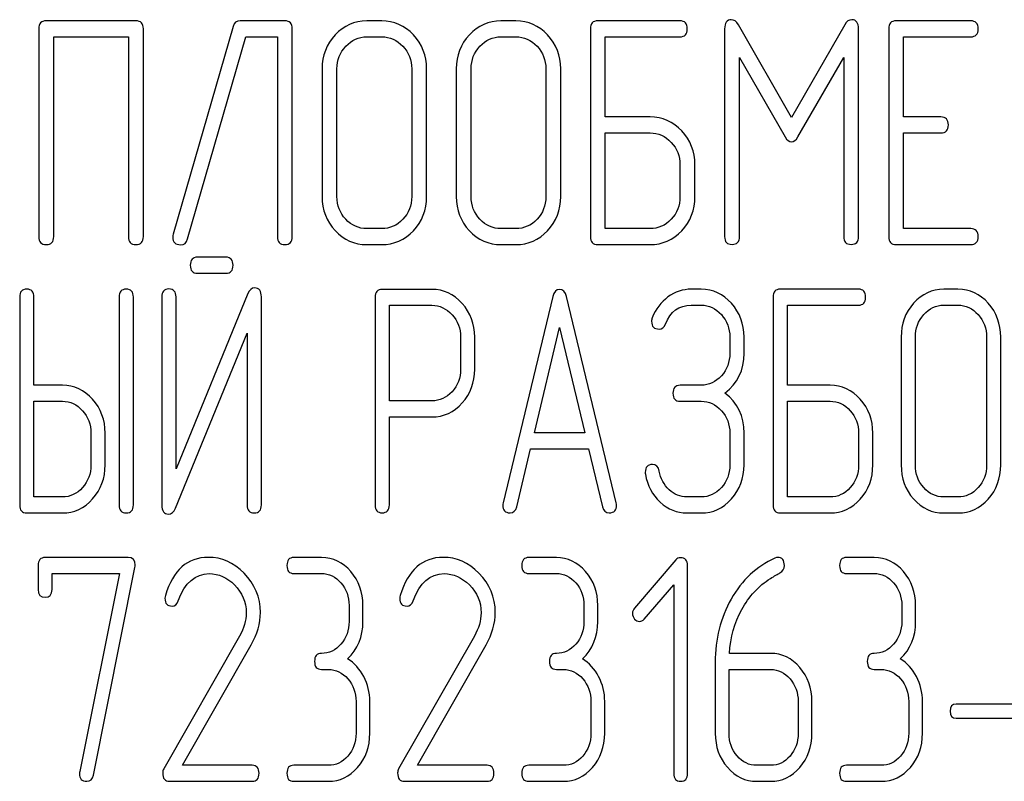
# Model space of a CAD drawing. Units: millimetres. Extents: x 0 to 2100, y -1 to 1485.
# Drawn here: x 1200 to 1222, y 1090 to 1107 of the extents above; entities that cross this region are included whole.
import ezdxf

# ---------------------------------------------------------------- set-up
doc = ezdxf.new("R2010")
doc.units = ezdxf.units.MM
doc.header["$LTSCALE"] = 115.5
doc.layers.get('0').update_dxf_attribs({"linetype": 'CONTINUOUS'})

msp = doc.modelspace()

# ---------------------------------------------------------------- linework, layer by layer
at = {"color": 7, "linetype": 'Continuous'}
for p, q in [((1202.177, 1107.11), (1200.172, 1107.11)), ((1205.509, 1107.11), (1204.512, 1107.11)), ((1207.677, 1107.11), (1207.344, 1107.11)), ((1210.679, 1107.11), (1210.345, 1107.11)), ((1214.348, 1107.11), (1212.513, 1107.11)), ((1216.846, 1104.948), (1215.659, 1107.021)), ((1218.037, 1107.021), (1216.846, 1104.948)), ((1220.855, 1107.11), (1219.188, 1107.11)), ((1200.006, 1106.931), (1200.006, 1102.285)), ((1202.344, 1102.285), (1202.344, 1106.931)), ((1204.352, 1106.985), (1203.014, 1102.339)), ((1205.676, 1102.285), (1205.676, 1106.931)), ((1212.347, 1106.931), (1212.347, 1102.285)), ((1215.349, 1106.928), (1215.349, 1102.289)), ((1218.347, 1102.289), (1218.347, 1106.928)), ((1219.021, 1106.931), (1219.021, 1102.285)), ((1200.339, 1102.285), (1200.339, 1106.753)), ((1200.339, 1106.753), (1202.01, 1106.753)), ((1202.01, 1106.753), (1202.01, 1102.285)), ((1203.334, 1102.232), (1204.635, 1106.753)), ((1204.635, 1106.753), (1205.342, 1106.753)), ((1205.342, 1106.753), (1205.342, 1102.285)), ((1207.344, 1106.753), (1207.677, 1106.753)), ((1210.345, 1106.753), (1210.679, 1106.753)), ((1212.68, 1104.962), (1212.68, 1106.753)), ((1212.68, 1106.753), (1214.348, 1106.753)), ((1219.354, 1104.962), (1219.354, 1106.753)), ((1219.354, 1106.753), (1220.855, 1106.753)), ((1215.682, 1102.289), (1215.682, 1106.292)), ((1215.682, 1106.292), (1216.703, 1104.515)), ((1216.99, 1104.515), (1218.014, 1106.292)), ((1218.014, 1106.292), (1218.014, 1102.289)), ((1206.343, 1106.038), (1206.343, 1103.179)), ((1206.676, 1103.179), (1206.676, 1106.038)), ((1208.348, 1106.038), (1208.348, 1103.179)), ((1208.681, 1103.179), (1208.681, 1106.038)), ((1209.345, 1106.038), (1209.345, 1103.179)), ((1209.678, 1103.179), (1209.678, 1106.038)), ((1211.349, 1106.038), (1211.349, 1103.179)), ((1211.683, 1103.179), (1211.683, 1106.038)), ((1213.681, 1104.962), (1212.68, 1104.962)), ((1220.188, 1104.962), (1219.354, 1104.962)), ((1212.68, 1102.464), (1212.68, 1104.605)), ((1212.68, 1104.605), (1213.681, 1104.605)), ((1219.354, 1102.464), (1219.354, 1104.605)), ((1219.354, 1104.605), (1220.188, 1104.605)), ((1214.351, 1103.893), (1214.351, 1103.179)), ((1214.685, 1103.179), (1214.685, 1103.893)), ((1207.677, 1102.464), (1207.344, 1102.464)), ((1210.679, 1102.464), (1210.345, 1102.464)), ((1213.681, 1102.464), (1212.68, 1102.464)), ((1220.855, 1102.464), (1219.354, 1102.464)), ((1207.344, 1102.106), (1207.677, 1102.106)), ((1210.345, 1102.106), (1210.679, 1102.106)), ((1212.513, 1102.106), (1213.681, 1102.106)), ((1219.188, 1102.106), (1220.855, 1102.106)), ((1204.193, 1101.825), (1203.553, 1101.825)), ((1203.553, 1101.467), (1204.193, 1101.467)), ((1208.802, 1101.106), (1207.688, 1101.106)), ((1214.826, 1101.11), (1214.604, 1101.11)), ((1218.344, 1101.11), (1216.595, 1101.11)), ((1220.571, 1101.11), (1220.253, 1101.11)), ((1199.577, 1100.931), (1199.577, 1096.285)), ((1199.895, 1098.962), (1199.895, 1100.931)), ((1201.804, 1100.931), (1201.804, 1096.285)), ((1202.122, 1096.285), (1202.122, 1100.931)), ((1202.758, 1100.935), (1202.758, 1096.285)), ((1204.683, 1101.01), (1203.076, 1097.096)), ((1203.076, 1097.096), (1203.076, 1100.935)), ((1204.985, 1096.285), (1204.985, 1100.935)), ((1207.529, 1100.928), (1207.529, 1096.289)), ((1211.506, 1100.946), (1210.392, 1096.335)), ((1212.924, 1096.335), (1211.811, 1100.946)), ((1216.436, 1100.931), (1216.436, 1096.285)), ((1207.848, 1098.612), (1207.848, 1100.749)), ((1207.848, 1100.749), (1208.802, 1100.749)), ((1214.604, 1100.753), (1214.826, 1100.753)), ((1216.754, 1098.962), (1216.754, 1100.753)), ((1216.754, 1100.753), (1218.344, 1100.753)), ((1220.253, 1100.753), (1220.571, 1100.753)), ((1211.095, 1097.897), (1211.658, 1100.252)), ((1211.658, 1100.252), (1212.221, 1097.897)), ((1203.06, 1096.21), (1204.667, 1100.124)), ((1204.667, 1100.124), (1204.667, 1096.285)), ((1209.441, 1100.038), (1209.441, 1099.319)), ((1209.759, 1099.319), (1209.759, 1100.038)), ((1215.466, 1100.038), (1215.466, 1099.68)), ((1215.784, 1099.68), (1215.784, 1100.038)), ((1219.299, 1100.038), (1219.299, 1097.179)), ((1219.617, 1097.179), (1219.617, 1100.038)), ((1221.21, 1100.038), (1221.21, 1097.179)), ((1221.528, 1097.179), (1221.528, 1100.038)), ((1200.532, 1098.962), (1199.895, 1098.962)), ((1214.826, 1098.962), (1214.352, 1098.962)), ((1217.708, 1098.962), (1216.754, 1098.962)), ((1199.895, 1096.464), (1199.895, 1098.605)), ((1199.895, 1098.605), (1200.532, 1098.605)), ((1208.802, 1098.612), (1207.848, 1098.612)), ((1214.352, 1098.605), (1214.826, 1098.605)), ((1216.754, 1096.464), (1216.754, 1098.605)), ((1216.754, 1098.605), (1217.708, 1098.605)), ((1207.848, 1096.289), (1207.848, 1098.254)), ((1207.848, 1098.254), (1208.802, 1098.254)), ((1201.171, 1097.893), (1201.171, 1097.179)), ((1201.489, 1097.179), (1201.489, 1097.893)), ((1212.221, 1097.897), (1211.095, 1097.897)), ((1215.466, 1097.893), (1215.466, 1097.179)), ((1215.784, 1097.179), (1215.784, 1097.893)), ((1218.348, 1097.893), (1218.348, 1097.179)), ((1218.666, 1097.179), (1218.666, 1097.893)), ((1210.698, 1096.242), (1211.009, 1097.54)), ((1211.009, 1097.54), (1212.307, 1097.54)), ((1212.307, 1097.54), (1212.619, 1096.242)), ((1200.532, 1096.464), (1199.895, 1096.464)), ((1214.826, 1096.464), (1214.508, 1096.464)), ((1217.708, 1096.464), (1216.754, 1096.464)), ((1220.571, 1096.464), (1220.253, 1096.464)), ((1199.736, 1096.106), (1200.532, 1096.106)), ((1214.508, 1096.106), (1214.826, 1096.106)), ((1216.595, 1096.106), (1217.708, 1096.106)), ((1220.253, 1096.106), (1220.571, 1096.106)), ((1202.004, 1095.11), (1200.147, 1095.11)), ((1206.329, 1095.11), (1205.711, 1095.11)), ((1211.585, 1095.11), (1210.967, 1095.11)), ((1218.695, 1095.11), (1218.077, 1095.11)), ((1199.992, 1094.931), (1199.992, 1094.395)), ((1201.225, 1090.246), (1202.156, 1094.888)), ((1214.259, 1095.056), (1213.335, 1093.981)), ((1214.522, 1090.285), (1214.522, 1094.931)), ((1200.301, 1094.395), (1200.301, 1094.753)), ((1200.301, 1094.753), (1201.81, 1094.753)), ((1201.81, 1094.753), (1200.922, 1090.324)), ((1205.711, 1094.753), (1206.329, 1094.753)), ((1210.967, 1094.753), (1211.585, 1094.753)), ((1218.077, 1094.753), (1218.695, 1094.753)), ((1213.551, 1093.734), (1214.213, 1094.499)), ((1214.213, 1094.499), (1214.213, 1090.285)), ((1206.948, 1094.038), (1206.948, 1093.68)), ((1207.257, 1093.68), (1207.257, 1094.038)), ((1212.203, 1094.038), (1212.203, 1093.68)), ((1212.512, 1093.68), (1212.512, 1094.038)), ((1219.314, 1094.038), (1219.314, 1093.68)), ((1219.623, 1093.68), (1219.623, 1094.038)), ((1204.496, 1093.355), (1202.799, 1090.385)), ((1209.752, 1093.355), (1208.055, 1090.385)), ((1203.219, 1090.464), (1204.756, 1093.155)), ((1208.475, 1090.464), (1210.011, 1093.155)), ((1216.377, 1092.966), (1215.456, 1092.966)), ((1215.14, 1092.769), (1215.14, 1091.179)), ((1206.329, 1092.608), (1206.484, 1092.608)), ((1211.585, 1092.608), (1211.74, 1092.608)), ((1215.449, 1091.179), (1215.449, 1092.608)), ((1215.449, 1092.608), (1216.377, 1092.608)), ((1218.695, 1092.608), (1218.85, 1092.608)), ((1207.102, 1091.893), (1207.102, 1091.179)), ((1207.412, 1091.179), (1207.412, 1091.893)), ((1212.358, 1091.893), (1212.358, 1091.179)), ((1212.667, 1091.179), (1212.667, 1091.893)), ((1216.995, 1091.893), (1216.995, 1091.179)), ((1217.304, 1091.179), (1217.304, 1091.893)), ((1219.468, 1091.893), (1219.468, 1091.179)), ((1219.777, 1091.179), (1219.777, 1091.893)), ((1222.161, 1091.833), (1220.532, 1091.833)), ((1220.532, 1091.518), (1222.161, 1091.518)), ((1204.778, 1090.464), (1203.219, 1090.464)), ((1206.484, 1090.464), (1205.711, 1090.464)), ((1210.033, 1090.464), (1208.475, 1090.464)), ((1211.74, 1090.464), (1210.967, 1090.464)), ((1216.377, 1090.464), (1216.068, 1090.464)), ((1218.85, 1090.464), (1218.077, 1090.464)), ((1202.929, 1090.106), (1204.778, 1090.106)), ((1205.711, 1090.106), (1206.484, 1090.106)), ((1208.184, 1090.106), (1210.033, 1090.106)), ((1210.967, 1090.106), (1211.74, 1090.106)), ((1216.068, 1090.106), (1216.377, 1090.106)), ((1218.077, 1090.106), (1218.85, 1090.106))]:
    msp.add_line(p, q, dxfattribs=at)
for centre, start, end in [((1203.045, 1094.199), 162.9388, 180.0331), ((1208.301, 1094.199), 162.937, 180.0312)]:
    msp.add_arc(centre, 0.218, start, end, dxfattribs=at)
for points in [[(1200.172, 1107.11), (1200.059, 1107.11), (1200.006, 1107.049), (1200.006, 1106.931)], [(1202.344, 1106.931), (1202.344, 1107.049), (1202.287, 1107.11), (1202.177, 1107.11)], [(1204.512, 1107.11), (1204.428, 1107.11), (1204.375, 1107.067), (1204.352, 1106.985)], [(1205.676, 1106.931), (1205.676, 1107.049), (1205.619, 1107.11), (1205.509, 1107.11)], [(1207.344, 1107.11), (1207.067, 1107.11), (1206.83, 1107.003), (1206.636, 1106.796)], [(1208.387, 1106.795), (1208.191, 1107.003), (1207.954, 1107.11), (1207.677, 1107.11)], [(1210.345, 1107.11), (1210.069, 1107.11), (1209.832, 1107.003), (1209.638, 1106.796)], [(1211.389, 1106.795), (1211.193, 1107.003), (1210.956, 1107.11), (1210.679, 1107.11)], [(1212.513, 1107.11), (1212.4, 1107.11), (1212.347, 1107.049), (1212.347, 1106.931)], [(1214.515, 1106.931), (1214.515, 1107.049), (1214.458, 1107.11), (1214.348, 1107.11)], [(1215.499, 1107.135), (1215.399, 1107.135), (1215.349, 1107.064), (1215.349, 1106.928)], [(1215.659, 1107.021), (1215.612, 1107.096), (1215.559, 1107.135), (1215.499, 1107.135)], [(1218.197, 1107.135), (1218.134, 1107.135), (1218.08, 1107.096), (1218.037, 1107.021)], [(1218.347, 1106.928), (1218.347, 1107.064), (1218.297, 1107.135), (1218.197, 1107.135)], [(1219.188, 1107.11), (1219.074, 1107.11), (1219.021, 1107.049), (1219.021, 1106.931)], [(1221.022, 1106.931), (1221.022, 1107.049), (1220.965, 1107.11), (1220.855, 1107.11)], [(1206.636, 1106.796), (1206.44, 1106.585), (1206.343, 1106.331), (1206.343, 1106.038)], [(1208.681, 1106.038), (1208.681, 1106.334), (1208.581, 1106.588), (1208.387, 1106.795)], [(1209.638, 1106.796), (1209.442, 1106.585), (1209.345, 1106.331), (1209.345, 1106.038)], [(1211.683, 1106.038), (1211.683, 1106.334), (1211.583, 1106.588), (1211.389, 1106.795)], [(1214.348, 1106.753), (1214.458, 1106.753), (1214.515, 1106.81), (1214.515, 1106.931)], [(1220.855, 1106.753), (1220.965, 1106.753), (1221.022, 1106.81), (1221.022, 1106.931)], [(1206.873, 1106.542), (1207.003, 1106.681), (1207.16, 1106.753), (1207.344, 1106.753)], [(1207.677, 1106.753), (1207.861, 1106.753), (1208.017, 1106.681), (1208.15, 1106.541)], [(1209.875, 1106.542), (1210.005, 1106.681), (1210.162, 1106.753), (1210.345, 1106.753)], [(1210.679, 1106.753), (1210.862, 1106.753), (1211.019, 1106.681), (1211.152, 1106.541)], [(1206.676, 1106.038), (1206.676, 1106.231), (1206.74, 1106.399), (1206.873, 1106.542)], [(1208.15, 1106.541), (1208.281, 1106.402), (1208.348, 1106.234), (1208.348, 1106.038)], [(1209.678, 1106.038), (1209.678, 1106.231), (1209.742, 1106.399), (1209.875, 1106.542)], [(1211.152, 1106.541), (1211.283, 1106.402), (1211.349, 1106.234), (1211.349, 1106.038)], [(1214.391, 1104.647), (1214.195, 1104.855), (1213.958, 1104.962), (1213.681, 1104.962)], [(1220.355, 1104.783), (1220.355, 1104.901), (1220.298, 1104.962), (1220.188, 1104.962)], [(1213.681, 1104.605), (1213.864, 1104.605), (1214.021, 1104.533), (1214.154, 1104.393)], [(1214.685, 1103.893), (1214.685, 1104.187), (1214.585, 1104.44), (1214.391, 1104.647)], [(1220.188, 1104.605), (1220.298, 1104.605), (1220.355, 1104.662), (1220.355, 1104.783)], [(1214.154, 1104.393), (1214.285, 1104.254), (1214.351, 1104.086), (1214.351, 1103.893)], [(1216.703, 1104.515), (1216.743, 1104.44), (1216.793, 1104.405), (1216.846, 1104.405)], [(1216.846, 1104.405), (1216.9, 1104.405), (1216.946, 1104.44), (1216.99, 1104.515)], [(1206.343, 1103.179), (1206.343, 1102.882), (1206.44, 1102.628), (1206.635, 1102.419)], [(1206.872, 1102.673), (1206.74, 1102.814), (1206.676, 1102.982), (1206.676, 1103.179)], [(1208.348, 1103.179), (1208.348, 1102.979), (1208.281, 1102.811), (1208.15, 1102.672)], [(1208.387, 1102.418), (1208.581, 1102.625), (1208.681, 1102.878), (1208.681, 1103.179)], [(1209.345, 1103.179), (1209.345, 1102.882), (1209.442, 1102.628), (1209.637, 1102.419)], [(1209.874, 1102.673), (1209.742, 1102.814), (1209.678, 1102.982), (1209.678, 1103.179)], [(1211.349, 1103.179), (1211.349, 1102.979), (1211.283, 1102.811), (1211.152, 1102.672)], [(1211.389, 1102.418), (1211.583, 1102.625), (1211.683, 1102.878), (1211.683, 1103.179)], [(1214.351, 1103.179), (1214.351, 1102.979), (1214.285, 1102.811), (1214.154, 1102.672)], [(1214.391, 1102.418), (1214.585, 1102.625), (1214.685, 1102.878), (1214.685, 1103.179)], [(1207.344, 1102.464), (1207.16, 1102.464), (1207.003, 1102.532), (1206.872, 1102.673)], [(1208.15, 1102.672), (1208.017, 1102.532), (1207.861, 1102.464), (1207.677, 1102.464)], [(1210.345, 1102.464), (1210.162, 1102.464), (1210.005, 1102.532), (1209.874, 1102.673)], [(1211.152, 1102.672), (1211.019, 1102.532), (1210.862, 1102.464), (1210.679, 1102.464)], [(1214.154, 1102.672), (1214.021, 1102.532), (1213.864, 1102.464), (1213.681, 1102.464)], [(1206.635, 1102.419), (1206.83, 1102.21), (1207.067, 1102.106), (1207.344, 1102.106)], [(1207.677, 1102.106), (1207.954, 1102.106), (1208.191, 1102.21), (1208.387, 1102.418)], [(1209.637, 1102.419), (1209.832, 1102.21), (1210.069, 1102.106), (1210.345, 1102.106)], [(1210.679, 1102.106), (1210.956, 1102.106), (1211.193, 1102.21), (1211.389, 1102.418)], [(1213.681, 1102.106), (1213.958, 1102.106), (1214.195, 1102.21), (1214.391, 1102.418)], [(1221.022, 1102.285), (1221.022, 1102.403), (1220.965, 1102.464), (1220.855, 1102.464)], [(1200.006, 1102.285), (1200.006, 1102.164), (1200.059, 1102.106), (1200.172, 1102.106)], [(1200.172, 1102.106), (1200.282, 1102.106), (1200.339, 1102.164), (1200.339, 1102.285)], [(1202.01, 1102.285), (1202.01, 1102.164), (1202.064, 1102.106), (1202.177, 1102.106)], [(1202.177, 1102.106), (1202.287, 1102.106), (1202.344, 1102.164), (1202.344, 1102.285)], [(1203.014, 1102.339), (1203.008, 1102.317), (1203.004, 1102.296), (1203.004, 1102.278)], [(1203.004, 1102.278), (1203.004, 1102.16), (1203.061, 1102.103), (1203.181, 1102.103)], [(1203.181, 1102.103), (1203.258, 1102.103), (1203.31, 1102.145), (1203.334, 1102.232)], [(1205.342, 1102.285), (1205.342, 1102.164), (1205.396, 1102.106), (1205.509, 1102.106)], [(1205.509, 1102.106), (1205.619, 1102.106), (1205.676, 1102.164), (1205.676, 1102.285)], [(1212.347, 1102.285), (1212.347, 1102.164), (1212.4, 1102.106), (1212.513, 1102.106)], [(1215.349, 1102.289), (1215.349, 1102.167), (1215.402, 1102.11), (1215.515, 1102.11)], [(1215.515, 1102.11), (1215.625, 1102.11), (1215.682, 1102.167), (1215.682, 1102.289)], [(1218.014, 1102.289), (1218.014, 1102.167), (1218.067, 1102.11), (1218.18, 1102.11)], [(1218.18, 1102.11), (1218.29, 1102.11), (1218.347, 1102.167), (1218.347, 1102.289)], [(1219.021, 1102.285), (1219.021, 1102.164), (1219.074, 1102.106), (1219.188, 1102.106)], [(1220.855, 1102.106), (1220.965, 1102.106), (1221.022, 1102.164), (1221.022, 1102.285)], [(1203.553, 1101.825), (1203.445, 1101.825), (1203.394, 1101.764), (1203.394, 1101.646)], [(1204.352, 1101.646), (1204.352, 1101.764), (1204.298, 1101.825), (1204.193, 1101.825)], [(1203.394, 1101.646), (1203.394, 1101.525), (1203.445, 1101.467), (1203.553, 1101.467)], [(1204.193, 1101.467), (1204.298, 1101.467), (1204.352, 1101.525), (1204.352, 1101.646)], [(1199.736, 1101.11), (1199.628, 1101.11), (1199.577, 1101.049), (1199.577, 1100.931)], [(1199.895, 1100.931), (1199.895, 1101.049), (1199.841, 1101.11), (1199.736, 1101.11)], [(1201.963, 1101.11), (1201.855, 1101.11), (1201.804, 1101.049), (1201.804, 1100.931)], [(1202.122, 1100.931), (1202.122, 1101.049), (1202.068, 1101.11), (1201.963, 1101.11)], [(1202.917, 1101.114), (1202.809, 1101.114), (1202.758, 1101.053), (1202.758, 1100.935)], [(1203.076, 1100.935), (1203.076, 1101.053), (1203.022, 1101.114), (1202.917, 1101.114)], [(1204.835, 1101.139), (1204.765, 1101.139), (1204.717, 1101.094), (1204.683, 1101.01)], [(1204.985, 1100.935), (1204.985, 1101.071), (1204.934, 1101.139), (1204.835, 1101.139)], [(1207.688, 1101.106), (1207.58, 1101.106), (1207.529, 1101.046), (1207.529, 1100.928)], [(1209.476, 1100.792), (1209.288, 1100.999), (1209.063, 1101.106), (1208.802, 1101.106)], [(1211.658, 1101.106), (1211.582, 1101.106), (1211.531, 1101.053), (1211.506, 1100.946)], [(1211.811, 1100.946), (1211.785, 1101.053), (1211.735, 1101.106), (1211.658, 1101.106)], [(1214.604, 1101.11), (1214.413, 1101.11), (1214.241, 1101.049), (1214.082, 1100.935)], [(1215.502, 1100.794), (1215.316, 1101.003), (1215.09, 1101.11), (1214.826, 1101.11)], [(1216.595, 1101.11), (1216.487, 1101.11), (1216.436, 1101.049), (1216.436, 1100.931)], [(1218.503, 1100.931), (1218.503, 1101.049), (1218.449, 1101.11), (1218.344, 1101.11)], [(1220.253, 1101.11), (1219.989, 1101.11), (1219.763, 1101.003), (1219.578, 1100.796)], [(1221.248, 1100.795), (1221.061, 1101.003), (1220.835, 1101.11), (1220.571, 1101.11)], [(1214.082, 1100.935), (1213.923, 1100.821), (1213.808, 1100.663), (1213.731, 1100.471)], [(1218.344, 1100.753), (1218.449, 1100.753), (1218.503, 1100.81), (1218.503, 1100.931)], [(1208.802, 1100.749), (1208.974, 1100.749), (1209.123, 1100.678), (1209.25, 1100.538)], [(1209.759, 1100.038), (1209.759, 1100.331), (1209.664, 1100.585), (1209.476, 1100.792)], [(1214.025, 1100.327), (1214.133, 1100.61), (1214.327, 1100.753), (1214.604, 1100.753)], [(1214.826, 1100.753), (1215.001, 1100.753), (1215.151, 1100.681), (1215.276, 1100.54)], [(1215.784, 1100.038), (1215.784, 1100.331), (1215.688, 1100.585), (1215.502, 1100.794)], [(1219.578, 1100.796), (1219.391, 1100.585), (1219.299, 1100.331), (1219.299, 1100.038)], [(1219.804, 1100.542), (1219.928, 1100.681), (1220.078, 1100.753), (1220.253, 1100.753)], [(1220.571, 1100.753), (1220.746, 1100.753), (1220.895, 1100.681), (1221.022, 1100.541)], [(1221.528, 1100.038), (1221.528, 1100.334), (1221.433, 1100.588), (1221.248, 1100.795)], [(1209.25, 1100.538), (1209.378, 1100.399), (1209.441, 1100.231), (1209.441, 1100.038)], [(1213.731, 1100.471), (1213.719, 1100.442), (1213.716, 1100.417), (1213.716, 1100.392)], [(1213.716, 1100.392), (1213.716, 1100.274), (1213.77, 1100.217), (1213.885, 1100.217)], [(1215.276, 1100.54), (1215.402, 1100.399), (1215.466, 1100.231), (1215.466, 1100.038)], [(1219.617, 1100.038), (1219.617, 1100.231), (1219.677, 1100.399), (1219.804, 1100.542)], [(1221.022, 1100.541), (1221.147, 1100.402), (1221.21, 1100.234), (1221.21, 1100.038)], [(1213.885, 1100.217), (1213.948, 1100.217), (1213.996, 1100.252), (1214.025, 1100.327)], [(1215.466, 1099.68), (1215.466, 1099.48), (1215.402, 1099.312), (1215.278, 1099.173)], [(1215.354, 1098.787), (1215.641, 1099.001), (1215.784, 1099.298), (1215.784, 1099.68)], [(1209.441, 1099.319), (1209.441, 1099.123), (1209.378, 1098.955), (1209.251, 1098.818)], [(1209.479, 1098.566), (1209.664, 1098.773), (1209.759, 1099.023), (1209.759, 1099.319)], [(1215.278, 1099.173), (1215.151, 1099.03), (1215.001, 1098.962), (1214.826, 1098.962)], [(1201.208, 1098.647), (1201.021, 1098.855), (1200.796, 1098.962), (1200.532, 1098.962)], [(1214.352, 1098.962), (1214.244, 1098.962), (1214.193, 1098.901), (1214.193, 1098.783)], [(1218.385, 1098.647), (1218.198, 1098.855), (1217.972, 1098.962), (1217.708, 1098.962)], [(1201.489, 1097.893), (1201.489, 1098.187), (1201.394, 1098.44), (1201.208, 1098.647)], [(1209.251, 1098.818), (1209.123, 1098.68), (1208.974, 1098.612), (1208.802, 1098.612)], [(1214.193, 1098.783), (1214.193, 1098.662), (1214.244, 1098.605), (1214.352, 1098.605)], [(1215.784, 1097.893), (1215.784, 1098.272), (1215.641, 1098.573), (1215.354, 1098.787)], [(1218.666, 1097.893), (1218.666, 1098.187), (1218.57, 1098.44), (1218.385, 1098.647)], [(1200.532, 1098.605), (1200.707, 1098.605), (1200.856, 1098.533), (1200.982, 1098.393)], [(1208.802, 1098.254), (1209.066, 1098.254), (1209.292, 1098.358), (1209.479, 1098.566)], [(1214.826, 1098.605), (1215.001, 1098.605), (1215.151, 1098.533), (1215.277, 1098.393)], [(1217.708, 1098.605), (1217.883, 1098.605), (1218.033, 1098.533), (1218.159, 1098.393)], [(1200.982, 1098.393), (1201.107, 1098.254), (1201.171, 1098.086), (1201.171, 1097.893)], [(1215.277, 1098.393), (1215.402, 1098.254), (1215.466, 1098.086), (1215.466, 1097.893)], [(1218.159, 1098.393), (1218.284, 1098.254), (1218.348, 1098.086), (1218.348, 1097.893)], [(1201.171, 1097.179), (1201.171, 1096.982), (1201.107, 1096.814), (1200.983, 1096.675)], [(1201.209, 1096.421), (1201.394, 1096.628), (1201.489, 1096.882), (1201.489, 1097.179)], [(1213.735, 1097.189), (1213.627, 1097.189), (1213.573, 1097.129), (1213.573, 1097.014)], [(1213.886, 1097.042), (1213.869, 1097.139), (1213.818, 1097.189), (1213.735, 1097.189)], [(1215.466, 1097.179), (1215.466, 1096.982), (1215.402, 1096.814), (1215.278, 1096.675)], [(1215.504, 1096.421), (1215.688, 1096.628), (1215.784, 1096.882), (1215.784, 1097.179)], [(1218.348, 1097.179), (1218.348, 1096.979), (1218.284, 1096.811), (1218.159, 1096.672)], [(1218.385, 1096.418), (1218.57, 1096.625), (1218.666, 1096.878), (1218.666, 1097.179)], [(1219.299, 1097.179), (1219.299, 1096.882), (1219.391, 1096.628), (1219.577, 1096.419)], [(1219.803, 1096.673), (1219.677, 1096.814), (1219.617, 1096.982), (1219.617, 1097.179)], [(1221.21, 1097.179), (1221.21, 1096.979), (1221.147, 1096.811), (1221.022, 1096.672)], [(1221.248, 1096.418), (1221.433, 1096.625), (1221.528, 1096.878), (1221.528, 1097.179)], [(1213.573, 1097.014), (1213.573, 1097), (1213.573, 1096.986), (1213.576, 1096.971)], [(1213.576, 1096.971), (1213.621, 1096.721), (1213.729, 1096.514), (1213.906, 1096.349)], [(1214.106, 1096.626), (1213.99, 1096.735), (1213.917, 1096.875), (1213.886, 1097.042)], [(1200.983, 1096.675), (1200.856, 1096.532), (1200.707, 1096.464), (1200.532, 1096.464)], [(1215.278, 1096.675), (1215.151, 1096.532), (1215.001, 1096.464), (1214.826, 1096.464)], [(1218.159, 1096.672), (1218.033, 1096.532), (1217.883, 1096.464), (1217.708, 1096.464)], [(1220.253, 1096.464), (1220.078, 1096.464), (1219.928, 1096.532), (1219.803, 1096.673)], [(1221.022, 1096.672), (1220.895, 1096.532), (1220.746, 1096.464), (1220.571, 1096.464)], [(1214.508, 1096.464), (1214.356, 1096.464), (1214.222, 1096.517), (1214.106, 1096.626)], [(1199.577, 1096.285), (1199.577, 1096.164), (1199.628, 1096.106), (1199.736, 1096.106)], [(1200.532, 1096.106), (1200.796, 1096.106), (1201.021, 1096.21), (1201.209, 1096.421)], [(1201.804, 1096.285), (1201.804, 1096.164), (1201.855, 1096.106), (1201.963, 1096.106)], [(1201.963, 1096.106), (1202.068, 1096.106), (1202.122, 1096.164), (1202.122, 1096.285)], [(1202.758, 1096.285), (1202.758, 1096.149), (1202.806, 1096.081), (1202.908, 1096.081)], [(1202.908, 1096.081), (1202.974, 1096.081), (1203.025, 1096.124), (1203.06, 1096.21)], [(1204.667, 1096.285), (1204.667, 1096.164), (1204.718, 1096.106), (1204.826, 1096.106)], [(1204.826, 1096.106), (1204.931, 1096.106), (1204.985, 1096.164), (1204.985, 1096.285)], [(1207.529, 1096.289), (1207.529, 1096.167), (1207.58, 1096.11), (1207.688, 1096.11)], [(1207.688, 1096.11), (1207.793, 1096.11), (1207.848, 1096.167), (1207.848, 1096.289)], [(1210.392, 1096.335), (1210.386, 1096.314), (1210.386, 1096.296), (1210.386, 1096.282)], [(1210.386, 1096.282), (1210.386, 1096.167), (1210.44, 1096.11), (1210.548, 1096.11)], [(1210.548, 1096.11), (1210.624, 1096.11), (1210.676, 1096.153), (1210.698, 1096.242)], [(1212.619, 1096.242), (1212.638, 1096.153), (1212.689, 1096.11), (1212.768, 1096.11)], [(1212.768, 1096.11), (1212.876, 1096.11), (1212.931, 1096.167), (1212.931, 1096.282)], [(1212.931, 1096.282), (1212.931, 1096.296), (1212.927, 1096.314), (1212.924, 1096.335)], [(1213.906, 1096.349), (1214.082, 1096.185), (1214.282, 1096.106), (1214.508, 1096.106)], [(1214.826, 1096.106), (1215.09, 1096.106), (1215.316, 1096.21), (1215.504, 1096.421)], [(1216.436, 1096.285), (1216.436, 1096.164), (1216.487, 1096.106), (1216.595, 1096.106)], [(1217.708, 1096.106), (1217.972, 1096.106), (1218.198, 1096.21), (1218.385, 1096.418)], [(1219.577, 1096.419), (1219.763, 1096.21), (1219.989, 1096.106), (1220.253, 1096.106)], [(1220.571, 1096.106), (1220.835, 1096.106), (1221.061, 1096.21), (1221.248, 1096.418)], [(1200.147, 1095.11), (1200.041, 1095.11), (1199.992, 1095.049), (1199.992, 1094.931)], [(1202.162, 1094.942), (1202.162, 1095.053), (1202.11, 1095.11), (1202.004, 1095.11)], [(1203.798, 1095.114), (1203.328, 1095.114), (1203.009, 1094.828), (1202.836, 1094.263)], [(1204.597, 1094.759), (1204.363, 1094.996), (1204.094, 1095.114), (1203.798, 1095.114)], [(1205.711, 1095.11), (1205.606, 1095.11), (1205.557, 1095.049), (1205.557, 1094.931)], [(1206.985, 1094.796), (1206.806, 1095.003), (1206.586, 1095.11), (1206.329, 1095.11)], [(1209.053, 1095.114), (1208.583, 1095.114), (1208.265, 1094.828), (1208.092, 1094.263)], [(1209.853, 1094.759), (1209.619, 1094.996), (1209.35, 1095.114), (1209.053, 1095.114)], [(1210.967, 1095.11), (1210.862, 1095.11), (1210.812, 1095.049), (1210.812, 1094.931)], [(1212.24, 1094.796), (1212.061, 1095.003), (1211.842, 1095.11), (1211.585, 1095.11)], [(1214.364, 1095.106), (1214.321, 1095.106), (1214.287, 1095.089), (1214.259, 1095.056)], [(1214.522, 1094.931), (1214.522, 1095.046), (1214.469, 1095.106), (1214.364, 1095.106)], [(1216.538, 1095.114), (1216.519, 1095.114), (1216.497, 1095.106), (1216.475, 1095.097)], [(1216.686, 1094.928), (1216.686, 1095.049), (1216.637, 1095.114), (1216.538, 1095.114)], [(1218.077, 1095.11), (1217.972, 1095.11), (1217.923, 1095.049), (1217.923, 1094.931)], [(1219.351, 1094.796), (1219.172, 1095.003), (1218.952, 1095.11), (1218.695, 1095.11)], [(1202.156, 1094.888), (1202.159, 1094.906), (1202.162, 1094.924), (1202.162, 1094.942)], [(1205.557, 1094.931), (1205.557, 1094.81), (1205.606, 1094.753), (1205.711, 1094.753)], [(1210.812, 1094.931), (1210.812, 1094.81), (1210.862, 1094.753), (1210.967, 1094.753)], [(1216.475, 1095.097), (1216.062, 1094.91), (1215.737, 1094.606), (1215.498, 1094.182)], [(1216.586, 1094.766), (1216.652, 1094.803), (1216.686, 1094.856), (1216.686, 1094.928)], [(1217.923, 1094.931), (1217.923, 1094.81), (1217.972, 1094.753), (1218.077, 1094.753)], [(1203.125, 1094.142), (1203.275, 1094.545), (1203.507, 1094.749), (1203.816, 1094.749)], [(1203.816, 1094.749), (1204.026, 1094.749), (1204.218, 1094.663), (1204.384, 1094.498)], [(1204.963, 1093.884), (1204.963, 1094.22), (1204.839, 1094.513), (1204.597, 1094.759)], [(1206.329, 1094.753), (1206.5, 1094.753), (1206.645, 1094.681), (1206.765, 1094.542)], [(1207.257, 1094.038), (1207.257, 1094.334), (1207.164, 1094.588), (1206.985, 1094.796)], [(1208.381, 1094.142), (1208.531, 1094.545), (1208.762, 1094.749), (1209.072, 1094.749)], [(1209.072, 1094.749), (1209.282, 1094.749), (1209.474, 1094.663), (1209.64, 1094.498)], [(1210.219, 1093.884), (1210.219, 1094.22), (1210.095, 1094.513), (1209.853, 1094.759)], [(1211.585, 1094.753), (1211.755, 1094.753), (1211.9, 1094.681), (1212.021, 1094.542)], [(1212.512, 1094.038), (1212.512, 1094.334), (1212.42, 1094.588), (1212.24, 1094.796)], [(1216.375, 1094.642), (1216.466, 1094.699), (1216.538, 1094.738), (1216.586, 1094.766)], [(1218.695, 1094.753), (1218.865, 1094.753), (1219.011, 1094.681), (1219.131, 1094.542)], [(1219.623, 1094.038), (1219.623, 1094.334), (1219.53, 1094.588), (1219.351, 1094.796)], [(1204.384, 1094.498), (1204.558, 1094.324), (1204.645, 1094.116), (1204.645, 1093.873)], [(1206.765, 1094.542), (1206.886, 1094.402), (1206.948, 1094.234), (1206.948, 1094.038)], [(1209.64, 1094.498), (1209.814, 1094.324), (1209.9, 1094.116), (1209.9, 1093.873)], [(1212.021, 1094.542), (1212.141, 1094.402), (1212.203, 1094.234), (1212.203, 1094.038)], [(1215.734, 1093.945), (1215.895, 1094.238), (1216.108, 1094.474), (1216.375, 1094.642)], [(1219.131, 1094.542), (1219.252, 1094.402), (1219.314, 1094.234), (1219.314, 1094.038)], [(1199.992, 1094.395), (1199.992, 1094.277), (1200.041, 1094.22), (1200.147, 1094.22)], [(1200.147, 1094.22), (1200.249, 1094.22), (1200.301, 1094.277), (1200.301, 1094.395)], [(1202.827, 1094.199), (1202.827, 1094.081), (1202.879, 1094.024), (1202.988, 1094.024)], [(1202.988, 1094.024), (1203.049, 1094.024), (1203.096, 1094.063), (1203.125, 1094.142)], [(1208.082, 1094.199), (1208.082, 1094.081), (1208.135, 1094.024), (1208.243, 1094.024)], [(1208.243, 1094.024), (1208.305, 1094.024), (1208.351, 1094.063), (1208.381, 1094.142)], [(1215.498, 1094.182), (1215.258, 1093.756), (1215.14, 1093.284), (1215.14, 1092.769)], [(1204.645, 1093.873), (1204.645, 1093.698), (1204.595, 1093.527), (1204.496, 1093.355)], [(1204.756, 1093.155), (1204.892, 1093.395), (1204.963, 1093.638), (1204.963, 1093.884)], [(1209.9, 1093.873), (1209.9, 1093.698), (1209.85, 1093.527), (1209.752, 1093.355)], [(1210.011, 1093.155), (1210.147, 1093.395), (1210.219, 1093.638), (1210.219, 1093.884)], [(1213.335, 1093.981), (1213.304, 1093.945), (1213.288, 1093.906), (1213.288, 1093.863)], [(1213.288, 1093.863), (1213.288, 1093.813), (1213.304, 1093.77), (1213.335, 1093.734)], [(1215.456, 1092.966), (1215.48, 1093.323), (1215.573, 1093.652), (1215.734, 1093.945)], [(1206.948, 1093.68), (1206.948, 1093.48), (1206.886, 1093.312), (1206.765, 1093.173)], [(1206.914, 1092.844), (1207.143, 1093.059), (1207.257, 1093.337), (1207.257, 1093.68)], [(1212.203, 1093.68), (1212.203, 1093.48), (1212.141, 1093.312), (1212.021, 1093.173)], [(1212.169, 1092.844), (1212.398, 1093.059), (1212.512, 1093.337), (1212.512, 1093.68)], [(1213.335, 1093.734), (1213.366, 1093.698), (1213.403, 1093.68), (1213.446, 1093.68)], [(1213.446, 1093.68), (1213.483, 1093.68), (1213.52, 1093.698), (1213.551, 1093.734)], [(1219.314, 1093.68), (1219.314, 1093.48), (1219.252, 1093.312), (1219.131, 1093.173)], [(1219.28, 1092.844), (1219.509, 1093.059), (1219.623, 1093.337), (1219.623, 1093.68)], [(1206.765, 1093.173), (1206.645, 1093.034), (1206.5, 1092.966), (1206.329, 1092.966)], [(1212.021, 1093.173), (1211.9, 1093.034), (1211.755, 1092.966), (1211.585, 1092.966)], [(1219.131, 1093.173), (1219.011, 1093.034), (1218.865, 1092.966), (1218.695, 1092.966)], [(1206.329, 1092.966), (1206.224, 1092.966), (1206.175, 1092.905), (1206.175, 1092.787)], [(1211.585, 1092.966), (1211.48, 1092.966), (1211.43, 1092.905), (1211.43, 1092.787)], [(1217.032, 1092.651), (1216.853, 1092.858), (1216.633, 1092.966), (1216.377, 1092.966)], [(1218.695, 1092.966), (1218.59, 1092.966), (1218.541, 1092.905), (1218.541, 1092.787)], [(1206.175, 1092.787), (1206.175, 1092.665), (1206.224, 1092.608), (1206.329, 1092.608)], [(1207.275, 1092.447), (1207.186, 1092.619), (1207.065, 1092.751), (1206.914, 1092.844)], [(1211.43, 1092.787), (1211.43, 1092.665), (1211.48, 1092.608), (1211.585, 1092.608)], [(1212.531, 1092.447), (1212.441, 1092.619), (1212.321, 1092.751), (1212.169, 1092.844)], [(1218.541, 1092.787), (1218.541, 1092.665), (1218.59, 1092.608), (1218.695, 1092.608)], [(1219.641, 1092.447), (1219.552, 1092.619), (1219.431, 1092.751), (1219.28, 1092.844)], [(1206.484, 1092.608), (1206.654, 1092.608), (1206.799, 1092.537), (1206.92, 1092.397)], [(1211.74, 1092.608), (1211.91, 1092.608), (1212.055, 1092.537), (1212.176, 1092.397)], [(1216.377, 1092.608), (1216.547, 1092.608), (1216.692, 1092.537), (1216.813, 1092.397)], [(1217.304, 1091.893), (1217.304, 1092.19), (1217.212, 1092.444), (1217.032, 1092.651)], [(1218.85, 1092.608), (1219.02, 1092.608), (1219.165, 1092.537), (1219.286, 1092.397)], [(1206.92, 1092.397), (1207.041, 1092.258), (1207.102, 1092.09), (1207.102, 1091.893)], [(1207.412, 1091.893), (1207.412, 1092.094), (1207.365, 1092.276), (1207.275, 1092.447)], [(1212.176, 1092.397), (1212.296, 1092.258), (1212.358, 1092.09), (1212.358, 1091.893)], [(1212.667, 1091.893), (1212.667, 1092.094), (1212.621, 1092.276), (1212.531, 1092.447)], [(1216.813, 1092.397), (1216.933, 1092.258), (1216.995, 1092.09), (1216.995, 1091.893)], [(1219.286, 1092.397), (1219.407, 1092.258), (1219.468, 1092.09), (1219.468, 1091.893)], [(1219.777, 1091.893), (1219.777, 1092.094), (1219.731, 1092.276), (1219.641, 1092.447)], [(1220.532, 1091.833), (1220.439, 1091.833), (1220.396, 1091.779), (1220.396, 1091.675)], [(1220.396, 1091.675), (1220.396, 1091.568), (1220.439, 1091.518), (1220.532, 1091.518)], [(1207.102, 1091.179), (1207.102, 1090.979), (1207.041, 1090.811), (1206.92, 1090.671)], [(1207.139, 1090.417), (1207.319, 1090.625), (1207.412, 1090.878), (1207.412, 1091.179)], [(1212.358, 1091.179), (1212.358, 1090.979), (1212.296, 1090.811), (1212.176, 1090.671)], [(1212.395, 1090.417), (1212.574, 1090.625), (1212.667, 1090.878), (1212.667, 1091.179)], [(1215.14, 1091.179), (1215.14, 1090.882), (1215.23, 1090.628), (1215.411, 1090.419)], [(1215.63, 1090.673), (1215.508, 1090.814), (1215.449, 1090.982), (1215.449, 1091.179)], [(1216.995, 1091.179), (1216.995, 1090.979), (1216.933, 1090.811), (1216.813, 1090.671)], [(1217.032, 1090.417), (1217.212, 1090.625), (1217.304, 1090.878), (1217.304, 1091.179)], [(1219.468, 1091.179), (1219.468, 1090.979), (1219.407, 1090.811), (1219.286, 1090.671)], [(1219.505, 1090.417), (1219.685, 1090.625), (1219.777, 1090.878), (1219.777, 1091.179)], [(1206.92, 1090.671), (1206.799, 1090.532), (1206.654, 1090.464), (1206.484, 1090.464)], [(1212.176, 1090.671), (1212.055, 1090.532), (1211.91, 1090.464), (1211.74, 1090.464)], [(1216.068, 1090.464), (1215.898, 1090.464), (1215.752, 1090.532), (1215.63, 1090.673)], [(1216.813, 1090.671), (1216.692, 1090.532), (1216.547, 1090.464), (1216.377, 1090.464)], [(1219.286, 1090.671), (1219.165, 1090.532), (1219.02, 1090.464), (1218.85, 1090.464)], [(1200.922, 1090.324), (1200.916, 1090.307), (1200.916, 1090.292), (1200.916, 1090.278)], [(1200.916, 1090.278), (1200.916, 1090.164), (1200.969, 1090.106), (1201.077, 1090.106)], [(1202.799, 1090.385), (1202.784, 1090.357), (1202.777, 1090.328), (1202.777, 1090.296)], [(1202.777, 1090.296), (1202.777, 1090.167), (1202.827, 1090.106), (1202.929, 1090.106)], [(1204.932, 1090.285), (1204.932, 1090.403), (1204.88, 1090.464), (1204.778, 1090.464)], [(1204.778, 1090.106), (1204.88, 1090.106), (1204.932, 1090.164), (1204.932, 1090.285)], [(1205.711, 1090.464), (1205.606, 1090.464), (1205.557, 1090.403), (1205.557, 1090.285)], [(1205.557, 1090.285), (1205.557, 1090.164), (1205.606, 1090.106), (1205.711, 1090.106)], [(1206.484, 1090.106), (1206.741, 1090.106), (1206.96, 1090.21), (1207.139, 1090.417)], [(1208.055, 1090.385), (1208.039, 1090.357), (1208.033, 1090.328), (1208.033, 1090.296)], [(1208.033, 1090.296), (1208.033, 1090.167), (1208.082, 1090.106), (1208.184, 1090.106)], [(1210.188, 1090.285), (1210.188, 1090.403), (1210.135, 1090.464), (1210.033, 1090.464)], [(1210.033, 1090.106), (1210.135, 1090.106), (1210.188, 1090.164), (1210.188, 1090.285)], [(1210.967, 1090.464), (1210.862, 1090.464), (1210.812, 1090.403), (1210.812, 1090.285)], [(1210.812, 1090.285), (1210.812, 1090.164), (1210.862, 1090.106), (1210.967, 1090.106)], [(1211.74, 1090.106), (1211.996, 1090.106), (1212.216, 1090.21), (1212.395, 1090.417)], [(1214.213, 1090.285), (1214.213, 1090.164), (1214.262, 1090.106), (1214.367, 1090.106)], [(1214.367, 1090.106), (1214.469, 1090.106), (1214.522, 1090.164), (1214.522, 1090.285)], [(1215.411, 1090.419), (1215.592, 1090.21), (1215.811, 1090.106), (1216.068, 1090.106)], [(1216.377, 1090.106), (1216.633, 1090.106), (1216.853, 1090.21), (1217.032, 1090.417)], [(1218.077, 1090.464), (1217.972, 1090.464), (1217.923, 1090.403), (1217.923, 1090.285)], [(1217.923, 1090.285), (1217.923, 1090.164), (1217.972, 1090.106), (1218.077, 1090.106)], [(1218.85, 1090.106), (1219.107, 1090.106), (1219.326, 1090.21), (1219.505, 1090.417)], [(1201.077, 1090.106), (1201.157, 1090.106), (1201.207, 1090.153), (1201.225, 1090.246)]]:
    msp.add_open_spline(points, degree=3, dxfattribs=at)

doc.saveas('drawing.dxf')
